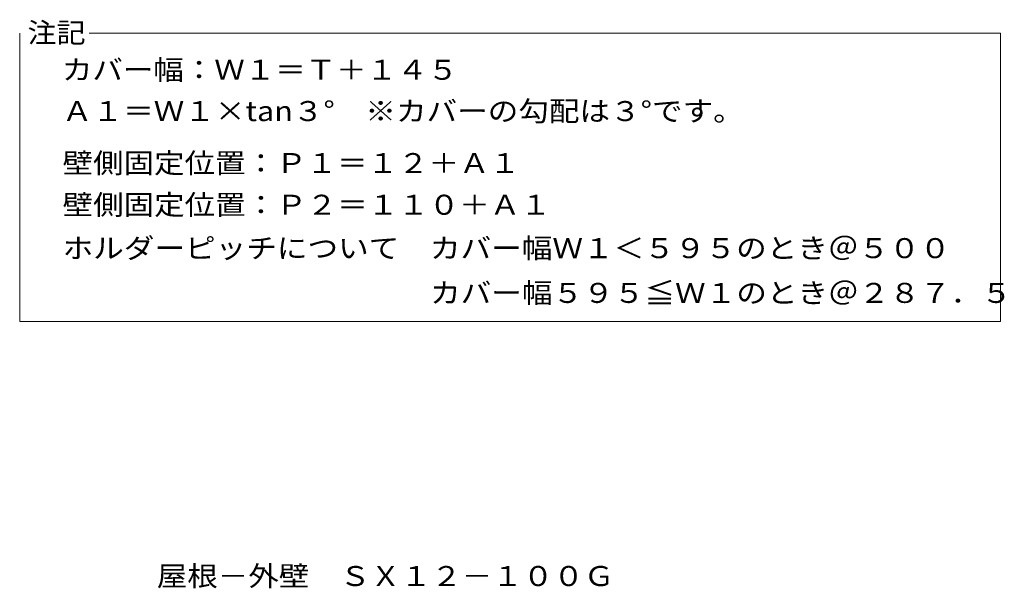
# Model space of a CAD drawing. Units: millimetres. Extents: x -795 to 795, y -546 to 467.
# Drawn here: x 191 to 491, y -546 to -373 of the extents above; entities that cross this region are included whole.
import ezdxf

# ---------------------------------------------------------------- set-up
doc = ezdxf.new("R2010")
doc.units = ezdxf.units.MM
doc.header["$LTSCALE"] = 2
doc.layers.add('D-5', color=7, linetype='Continuous')
doc.layers.add('F-5ﾚｲﾔ', color=7, linetype='Continuous')
doc.styles.add('ＭＳ ゴシック', font='txt')

msp = doc.modelspace()

# ---------------------------------------------------------------- linework, layer by layer
at = {"layer": 'D-5', "color": 7, "linetype": 'Continuous', "lineweight": 9}
for p, q in [((191.1, -376.96), (191.1, -464.72)), ((489.68, -376.96), (212.3, -376.96)), ((489.68, -376.96), (489.68, -464.72)), ((191.1, -464.72), (489.68, -464.72))]:
    msp.add_line(p, q, dxfattribs=at)

# ---------------------------------------------------------------- texts
at = {"layer": 'D-5', "color": 2, "linetype": 'Continuous', "lineweight": 9, "style": 'ＭＳ ゴシック'}
for s, width, p in [('注記', 1.0625, (193.49, -379.84)), ('カバー幅：Ｗ１＝Ｔ＋１４５', 1.115385, (203.96, -391.12)), ('Ａ１＝Ｗ１×tan３°\u3000※カバーの勾配は３°です。', 1.119681, (203.96, -403.7)), ('壁側固定位置：Ｐ１＝１２＋Ａ１', 1.116667, (204.15, -419.53)), ('壁側固定位置：Ｐ２＝１１０＋Ａ１', 1.117188, (204.15, -432.21)), ('ホルダーピッチについて\u3000カバー幅Ｗ１＜５９５のとき＠５００', 1.12069, (204.15, -445.42)), ('\u3000\u3000\u3000\u3000\u3000\u3000\u3000\u3000\u3000\u3000\u3000\u3000カバー幅５９５≦Ｗ１のとき＠２８７．５', 1.120968, (204.15, -459.04))]:
    msp.add_text(s, height=6.096, dxfattribs=dict(at, width=width)).set_placement(p)
at = {"layer": 'F-5ﾚｲﾔ', "color": 2, "linetype": 'Continuous', "lineweight": 0, "style": 'ＭＳ ゴシック', "width": 1.116667}
msp.add_text('屋根－外壁\u3000ＳＸ１２－１００Ｇ', height=6.096, dxfattribs=at).set_placement((232.83, -545.21))

doc.saveas('drawing.dxf')
